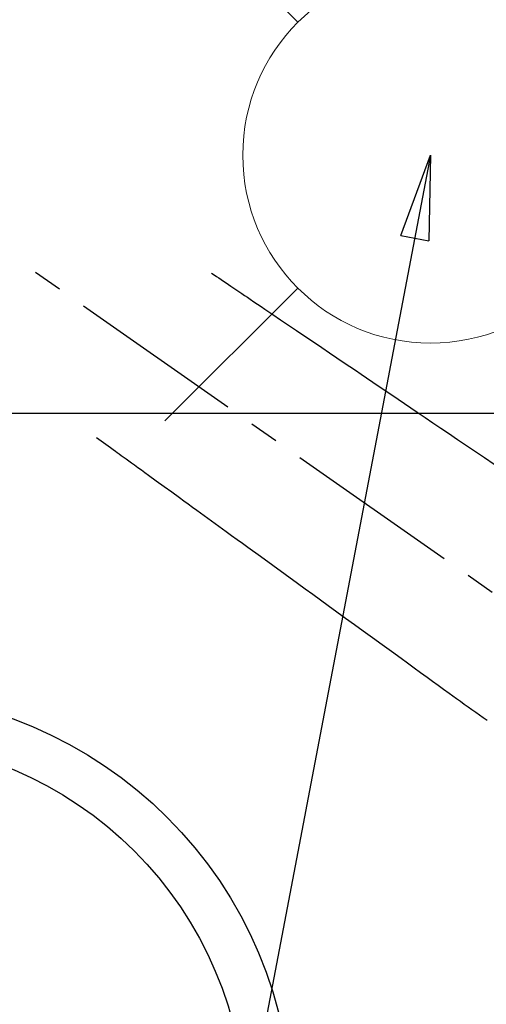
# Model space of a CAD drawing. Extents: x 27948 to 54421, y -11045 to -2175.
# Drawn here: x 43334 to 43433, y -3947 to -3737 of the extents above; entities that cross this region are included whole.
import ezdxf

# ---------------------------------------------------------------- set-up
doc = ezdxf.new("R2010")
doc.units = 0
doc.header["$LTSCALE"] = 50
doc.header["$MEASUREMENT"] = 0
doc.linetypes.add('CENTER2', pattern=[1.125, 0.75, -0.125, 0.125, -0.125])
doc.linetypes.add('HIDDEN', pattern=[0.375, 0.25, -0.125])
doc.layers.get('0').update_dxf_attribs({"linetype": 'CONTINUOUS'})
for name, color, linetype in [('126-甲板', 2, 'CONTINUOUS'), ('150-機器', 8, 'CONTINUOUS'), ('160-文字', 254, 'CONTINUOUS')]:
    doc.layers.add(name, color=color, linetype=linetype)
doc.styles.add('KH001', font='txt')
doc.dimstyles.new('KH1xx030', dxfattribs={"dimscale": 30, "dimtxt": 2, "dimasz": 0.6, "dimexe": 0.3, "dimexo": 1.2, "dimgap": 0.5, "dimtad": 3, "dimdec": 1, "dimdsep": 46, "dimlunit": 6, "dimtxsty": 'KH001', "dimblk": 'DOT', "dimcen": 1, "dimdle": 1, "dimclrd": 256, "dimclre": 256, "dimclrt": 256, "dimadec": 0, "dimazin": 0, "dimtfac": 1, "dimtdec": 1, "dimtix": 1, "dimtmove": 2, "dimatfit": 3, "dimldrblk": 'CLOSEDBLANK', "dimfxl": 1, "dimtolj": 1, "dimtzin": 0, "dimlwd": -1, "dimlwe": -1, "dimarcsym": 0})

# ---------------------------------------------------------------- blocks, each defined once
blk = doc.blocks.new('F402_H')
at = {"layer": '150-機器', "color": 13, "linetype": 'CENTER2'}
blk.add_line((0, 0), (-244.02, -170.86), dxfattribs=at)
at = {"layer": '150-機器', "color": 13, "linetype": 'HIDDEN'}
for points in [[(-73.36, -25.3), (-73.88, -25.65), (-74.39, -26), (-74.9, -26.34), (-75.41, -26.69), (-75.92, -27.03), (-76.43, -27.38), (-76.94, -27.72), (-77.45, -28.07), (-77.89, -28.36), (-78.32, -28.65), (-78.75, -28.94), (-79.18, -29.24), (-79.78, -29.64), (-80.39, -30.05), (-80.99, -30.46), (-81.6, -30.87), (-82.37, -31.39), (-83.14, -31.91), (-83.92, -32.44), (-84.69, -32.96), (-86.38, -34.1), (-88.06, -35.24), (-89.75, -36.38), (-91.44, -37.52), (-92.39, -38.16), (-93.34, -38.81), (-94.29, -39.45), (-95.24, -40.09), (-96.83, -41.17), (-98.43, -42.25), (-100.02, -43.32), (-101.61, -44.4), (-102.8, -45.2), (-103.98, -46), (-105.17, -46.81), (-106.36, -47.61), (-109.05, -49.43), (-111.74, -51.25), (-114.43, -53.07), (-117.13, -54.89), (-118.8, -56.02), (-120.47, -57.15), (-122.14, -58.28), (-123.82, -59.41), (-125.72, -60.7), (-127.63, -61.99), (-129.53, -63.28), (-131.44, -64.56), (-133.5, -65.96)], [(-48.87, -60.28), (-49.37, -60.65), (-49.87, -61.01), (-50.37, -61.37), (-50.87, -61.74), (-51.37, -62.1), (-51.87, -62.46), (-52.37, -62.82), (-52.87, -63.18), (-53.29, -63.49), (-53.71, -63.79), (-54.13, -64.1), (-54.55, -64.4), (-55.14, -64.83), (-55.73, -65.26), (-56.32, -65.69), (-56.92, -66.12), (-57.67, -66.66), (-58.43, -67.21), (-59.18, -67.76), (-59.94, -68.31), (-61.59, -69.5), (-63.23, -70.7), (-64.88, -71.89), (-66.53, -73.09), (-67.46, -73.76), (-68.39, -74.44), (-69.32, -75.11), (-70.25, -75.79), (-71.81, -76.91), (-73.36, -78.04), (-74.92, -79.17), (-76.47, -80.3), (-77.63, -81.14), (-78.79, -81.98), (-79.95, -82.82), (-81.11, -83.66), (-83.74, -85.57), (-86.38, -87.48), (-89.01, -89.38), (-91.64, -91.29), (-93.27, -92.48), (-94.91, -93.66), (-96.54, -94.84), (-98.18, -96.03), (-100.04, -97.38), (-101.9, -98.73), (-103.76, -100.08), (-105.63, -101.43), (-107.64, -102.89), (-109.66, -104.35), (-111.67, -105.81), (-113.69, -107.27), (-115.08, -108.28), (-116.47, -109.29), (-117.86, -110.3), (-119.25, -111.31), (-120.42, -112.15), (-121.58, -113), (-122.74, -113.84), (-123.91, -114.68), (-124.71, -115.27), (-125.52, -115.86), (-126.33, -116.45), (-127.14, -117.03), (-127.95, -117.6), (-128.77, -118.17), (-129.59, -118.74), (-130.4, -119.31), (-131.21, -119.88), (-132.01, -120.45)]]:
    blk.add_lwpolyline(points, dxfattribs=at)
blk = doc.blocks.new('給水')
at = {"layer": '160-文字', "color": 4, "linetype": 'Continuous', "lineweight": 20}
for p, q in [((-56.57, 56.57), (-28.28, 28.28)), ((28.28, 28.28), (56.57, 56.57)), ((-56.57, -56.57), (-28.28, -28.28)), ((28.28, -28.28), (56.57, -56.57))]:
    blk.add_line(p, q, dxfattribs=at)
blk.add_circle((0, 0), 40, dxfattribs=at)
blk = doc.blocks.new('_ClosedBlank')
at = {"color": 0, "linetype": 'ByBlock', "lineweight": -2}
for p, q in [((-1, 0.167), (0, 0)), ((-1, 0.167), (-1, -0.167)), ((0, 0), (-1, -0.167))]:
    blk.add_line(p, q, dxfattribs=at)
blk = doc.blocks.new('_Dot')
at = {"color": 0, "linetype": 'ByBlock', "lineweight": -2}
blk.add_line((-0.5, 0), (-1, 0), dxfattribs=at)
at = {"color": 0, "linetype": 'ByBlock', "const_width": 0.5}
blk.add_lwpolyline([(-0.25, 0, 1), (0.25, 0, 1)], format="xyb", close=True, dxfattribs=at)

msp = doc.modelspace()

# ---------------------------------------------------------------- linework, layer by layer
at = {"layer": '126-甲板'}
msp.add_lwpolyline([(43641, -3821.28), (42961, -3821.28, 0.414214), (42951, -3831.28), (42951, -4246.28, 0.414214), (42961, -4256.28), (43641, -4256.28, 0.414214), (43651, -4246.28), (43651, -3831.28, 0.414214)], format="xyb", close=True, dxfattribs=at)
at = {"layer": '150-機器', "color": 13}
for radius in [90.5, 80.5]:
    msp.add_circle((43301, -3971.28), radius, dxfattribs=at)

# ---------------------------------------------------------------- block references
at = {"layer": '150-機器', "xscale": -1}
msp.add_blockref('F402_H', (43301.02, -3766.07), dxfattribs=at)
at = {"layer": '160-文字'}
msp.add_blockref('給水', (43421.02, -3766.28), dxfattribs=at)

# ---------------------------------------------------------------- leaders
msp.add_leader([(43421.02, -3766.28), (43110.37, -5396.45)], dimstyle='KH1xx030', override={"dimgap": 0.5, "dimtad": 1}, dxfattribs=at)

doc.saveas('drawing.dxf')
